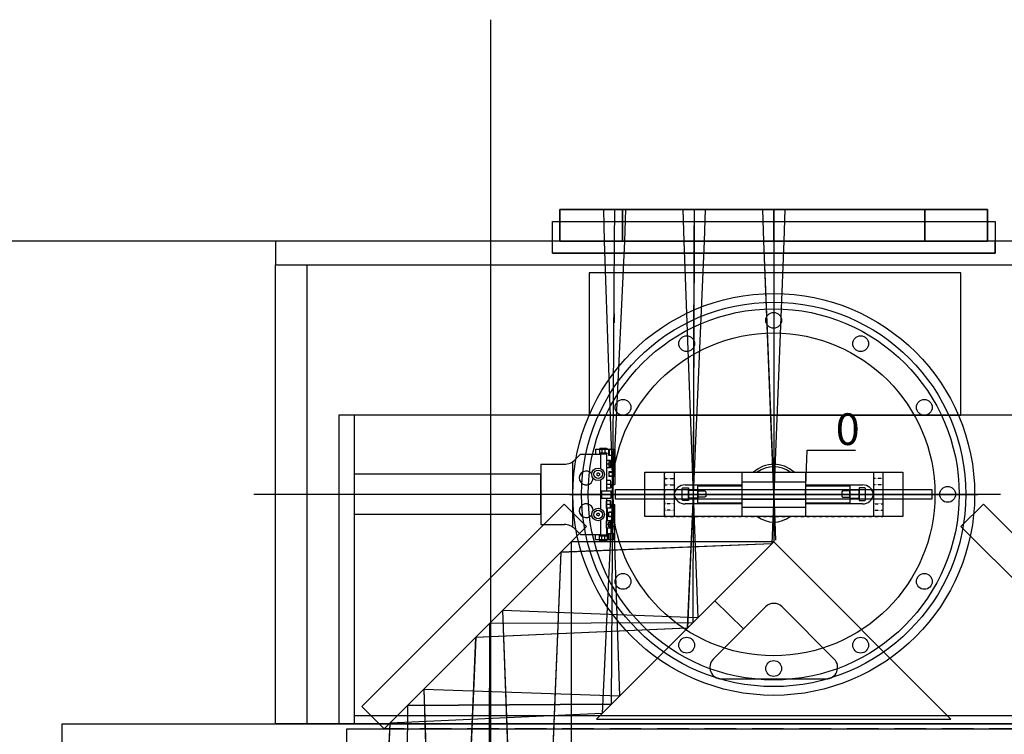
# Model space of a CAD drawing. Units: millimetres. Extents: x -5414 to 9420, y -2986 to 4450.
# Drawn here: x -4477 to -3854, y -152 to 300 of the extents above; entities that cross this region are included whole.
import ezdxf

# ---------------------------------------------------------------- set-up
doc = ezdxf.new("R2010")
doc.units = ezdxf.units.MM
for name, pattern in [('CENTER', [50.8, 31.75, -6.35, 6.35, -6.35]), ('DASHED', [0.75, 0.5, -0.25]), ('DOTS', [0.1, 0.05, -0.05])]:
    doc.linetypes.add(name, pattern=pattern)
for name, color, linetype in [('1', 7, 'Continuous'), ('2', 7, 'Continuous'), ('3', 7, 'Continuous'), ('LAYER01', 7, 'Continuous'), ('MEASURE', 5, 'Continuous')]:
    doc.layers.add(name, color=color, linetype=linetype)
doc.dimstyles.new('tokoku', dxfattribs={"dimtxt": 20, "dimasz": 10, "dimexe": 1.25, "dimexo": 0.625, "dimtad": 1, "dimdsep": 46, "dimtxsty": 'Standard', "dimcen": 2.5, "dimclrd": 5, "dimclre": 5, "dimclrt": 5, "dimadec": 0, "dimazin": 0, "dimtfac": 1, "dimtmove": 0, "dimatfit": 0, "dimfxl": 0, "dimarcsym": 0})

# ---------------------------------------------------------------- blocks, each defined once
blk = doc.blocks.new('*D13')
at = {"layer": 'Defpoints', "color": 0}
for p in [(-3958.86, 27.99), (-4000, 0), (-4000, 0)]:
    blk.add_point(p, dxfattribs=at)
at = {"layer": 'MEASURE', "color": 5, "lineweight": -2}
for p, q in [((-3980, 0), (-3978.86, 27.99)), ((-3978.86, 27.99), (-3948.24, 27.99)), ((-3999.38, 0), (-3980, 0))]:
    blk.add_line(p, q, dxfattribs=at)
at = {"layer": 'MEASURE', "color": 5, "insert": (-3953.24, 38.62), "char_height": 20, "attachment_point": 5}
blk.add_mtext('0', dxfattribs=at)

msp = doc.modelspace()

# ---------------------------------------------------------------- linework, layer by layer
at = {"color": 11, "ltscale": 40}
for p, q in [((-4260.388, -134.103), (-4132.508, -6.224)), ((-4118.366, -20.366), (-4132.508, -6.224)), ((-3881.634, -20.366, -5.6), (-3867.492, -6.224, -5.6)), ((-3739.612, -134.103, 154), (-3867.492, -6.224, -5.6)), ((-4246.246, -148.246, 154), (-4260.388, -134.103, 154))]:
    msp.add_line(p, q, dxfattribs=at)
at = {"color": 6}
msp.add_line((-4118.366, -20.366, -5.6), (-4246.246, -148.246, 154), dxfattribs=at)
at = {"color": 11}
for p, q in [((-3881.634, -20.366, -5.6), (-3753.754, -148.246, 154)), ((-4000, -30), (-3887.994, -142.006)), ((-4005.175, -71.003), (-4038.28, -104.077)), ((-3994.795, -71.007), (-3961.75, -104.082))]:
    msp.add_line(p, q, dxfattribs=at)
msp.add_arc((-3999.987, -76.195), 7.34, 44.974177, 134.974149, dxfattribs=at)
at = {"layer": '1', "color": 254}
for p, q in [((-4100.953, 114.028), (-4100.953, 108.333)), ((-4125.706, 21.84), (-4122.146, 25.4)), ((-4122.146, 25.4), (-4109.548, 25.4)), ((-4112.704, 28.575), (-4100.512, 28.575)), ((-4112.704, 28.575), (-4112.704, 25.4)), ((-4110.265, 28.575), (-4110.265, 25.4)), ((-4109.941, 29.286), (-4105.446, 29.286)), ((-4109.941, 29.286), (-4109.941, 28.575)), ((-4109.941, 28.575), (-4105.446, 28.575)), ((-4109.941, 26.238), (-4105.446, 26.238)), ((-4109.941, 26.238), (-4109.941, 25.527)), ((-4109.941, 25.527), (-4105.446, 25.527)), ((-4109.548, 25.527), (-4109.548, 16.358)), ((-4109.548, 25.527), (-4105.839, 25.527)), ((-4108.65, 28.575), (-4108.65, 26.238)), ((-4106.737, 28.575), (-4106.737, 26.238)), ((-4105.839, 25.527), (-4105.839, 2.286)), ((-4105.446, 29.286), (-4105.446, 28.575)), ((-4105.446, 26.238), (-4105.446, 25.527)), ((-4100.512, 28.575), (-4100.512, 6.35)), ((-4147.241, 19.05), (-4147.241, -19.05)), ((-4147.241, 19.05), (-4132.442, 19.05)), ((-4127.175, 20.638), (-4127.175, -20.638)), ((-4105.839, 21.374), (-4105.839, 16.726)), ((-4103.248, 21.374), (-4105.839, 21.374)), ((-4103.248, 21.374), (-4103.248, 16.726)), ((-4102.995, 20.991), (-4103.248, 21.374)), ((-4102.995, 20.991), (-4102.995, 17.109)), ((-4111.072, 13.612), (-4111.866, 13.163)), ((-4111.866, 13.163), (-4111.866, 12.237)), ((-4111.072, 13.612), (-4110.278, 13.163)), ((-4110.278, 13.163), (-4110.278, 12.237)), ((-4103.248, 16.726), (-4105.839, 16.726)), ((-4102.995, 17.109), (-4103.248, 16.726)), ((-4111.072, 11.788), (-4111.866, 12.237)), ((-4111.072, 11.788), (-4110.278, 12.237)), ((-4109.548, 9.042), (-4109.548, -9.042)), ((-4105.839, 8.674), (-4105.839, 4.026)), ((-4103.248, 8.674), (-4105.839, 8.674)), ((-4103.248, 8.674), (-4103.248, 4.026)), ((-4102.995, 8.291), (-4103.248, 8.674)), ((-4102.995, 8.291), (-4102.995, 4.409)), ((-4102.995, 6.35), (-4100.512, 6.35)), ((-4108.887, 2.286), (-4103.045, 2.286)), ((-4108.887, 2.286), (-4108.887, -2.286)), ((-4103.248, 4.026), (-4105.839, 4.026)), ((-4102.995, 4.409), (-4103.248, 4.026)), ((-4103.045, 2.286), (-4103.045, -2.286)), ((-4103.045, 1.753), (-4102.03, 1.753)), ((-4102.03, 1.753), (-4102.03, -1.753)), ((-4102.03, 1.753), (-4101.775, 1.369)), ((-4101.775, 1.369), (-4101.775, -1.369)), ((-4108.887, -2.286), (-4103.045, -2.286)), ((-4105.839, -2.286), (-4105.839, -25.527)), ((-4105.839, -8.674), (-4105.839, -4.026)), ((-4103.248, -4.026), (-4105.839, -4.026)), ((-4103.248, -8.674), (-4103.248, -4.026)), ((-4102.995, -4.409), (-4103.248, -4.026)), ((-4103.045, -1.753), (-4102.03, -1.753)), ((-4102.995, -8.291), (-4102.995, -4.409)), ((-4102.03, -1.753), (-4101.775, -1.369)), ((-4111.072, -11.788), (-4111.866, -12.237)), ((-4111.866, -13.163), (-4111.866, -12.237)), ((-4111.072, -11.788), (-4110.278, -12.237)), ((-4110.278, -13.163), (-4110.278, -12.237)), ((-4103.248, -8.674), (-4105.839, -8.674)), ((-4105.122, -16.726), (-4105.122, -8.674)), ((-4102.995, -8.291), (-4103.248, -8.674)), ((-4102.995, -6.35), (-4100.512, -6.35)), ((-4100.512, -28.575), (-4100.512, -6.35)), ((-4111.072, -13.612), (-4111.866, -13.163)), ((-4111.072, -13.612), (-4110.278, -13.163)), ((-4109.548, -16.358), (-4109.548, -25.527)), ((-4105.839, -21.374), (-4105.839, -16.726)), ((-4103.248, -16.726), (-4105.839, -16.726)), ((-4103.248, -21.374), (-4103.248, -16.726)), ((-4102.995, -17.109), (-4103.248, -16.726)), ((-4102.995, -20.991), (-4102.995, -17.109)), ((-4147.241, -19.05), (-4132.442, -19.05)), ((-4125.706, -21.84), (-4122.146, -25.4)), ((-4103.248, -21.374), (-4105.839, -21.374)), ((-4105.122, -28.575), (-4105.122, -21.374)), ((-4102.995, -20.991), (-4103.248, -21.374)), ((-4122.146, -25.4), (-4109.548, -25.4)), ((-4112.704, -28.575), (-4112.704, -25.4)), ((-4112.704, -28.575), (-4100.512, -28.575)), ((-4110.265, -28.575), (-4110.265, -25.4)), ((-4109.941, -25.527), (-4105.446, -25.527)), ((-4109.941, -26.238), (-4109.941, -25.527)), ((-4109.941, -26.238), (-4105.446, -26.238)), ((-4109.941, -28.575), (-4105.446, -28.575)), ((-4109.941, -29.286), (-4109.941, -28.575)), ((-4109.941, -29.286), (-4105.446, -29.286)), ((-4108.65, -28.575), (-4108.65, -26.238)), ((-4106.737, -28.575), (-4106.737, -26.238)), ((-4105.446, -26.238), (-4105.446, -25.527)), ((-4105.446, -29.286), (-4105.446, -28.575))]:
    msp.add_line(p, q, dxfattribs=at)
at = {"layer": '1', "color": 255, "linetype": 'Continuous'}
msp.add_line((-4147.241, -12.7), (-4147.241, 12.7), dxfattribs=at)
at = {"layer": '1', "color": 254, "linetype": 'DOTS'}
for p, q in [((-4069, 14), (-4069, -14)), ((-4069, -14), (-3931, -14))]:
    msp.add_line(p, q, dxfattribs=at)
at = {"layer": '1', "color": 254, "linetype": 'Continuous'}
msp.add_circle((-4000.077, 0), 121.5, dxfattribs=at)
at = {"layer": '1', "color": 254}
for centre, radius in [((-4111.072, 12.7), 3.962), ((-4111.072, 12.7), 2.705), ((-4111.072, -12.7), 3.962), ((-4111.072, -12.7), 2.705)]:
    msp.add_circle(centre, radius, dxfattribs=at)
for centre, radius, start, end in [((-4132.442, 28.575), 9.525, 270, 315), ((-4118.59, 10.338), 4.382, 35.6456, 359.2384), ((-4118.59, -10.338), 4.382, 0, 324.3544), ((-4132.442, -28.575), 9.525, 45, 90)]:
    msp.add_arc(centre, radius, start, end, dxfattribs=at)
at = {"layer": '1', "color": 11}
for points in [[(-4083.693, 180.009, 83.655), (-4118.344, 180.009), (-4135.245, 180.011), (-4095.644, 180.011, 95.605)], [(-4135.245, 180.011), (-4135.245, 160.011), (-4095.644, 160.011, 95.605), (-4095.644, 180.011, 95.605)], [(-4118.344, 180.009), (-4083.693, 180.009, -83.655), (-4095.644, 180.011, -95.605), (-4135.245, 180.011)], [(-4095.644, 180.011, -95.605), (-4095.644, 160.011, -95.605), (-4135.245, 160.011), (-4135.245, 180.011)], [(-4071.743, 180.006, 71.704), (-4101.443, 180.006), (-4118.344, 180.009), (-4083.693, 180.009, 83.655)], [(-4101.443, 180.006), (-4071.743, 180.006, -71.704), (-4083.693, 180.009, -83.655), (-4118.344, 180.009)], [(-4059.792, 180.004, 59.753), (-4084.543, 180.004), (-4101.443, 180.006), (-4071.743, 180.006, 71.704)], [(-4084.543, 180.004), (-4059.792, 180.004, -59.753), (-4071.743, 180.006, -71.704), (-4101.443, 180.006)], [(-4083.693, 180.009, -83.655), (-4000.039, 180.009, -118.306), (-4000.039, 180.011, -135.206), (-4095.644, 180.011, -95.605)], [(-4000.039, 180.011, -135.206), (-4000.039, 160.011, -135.206), (-4095.644, 160.011, -95.605), (-4095.644, 180.011, -95.605)], [(-4000.039, 180.009, 118.306), (-4083.693, 180.009, 83.655), (-4095.644, 180.011, 95.605), (-4000.039, 180.011, 135.206)], [(-4095.644, 180.011, 95.605), (-4095.644, 160.011, 95.605), (-4000.039, 160.011, 135.206), (-4000.039, 180.011, 135.206)], [(-4047.841, 180.003, 47.803), (-4067.642, 180.003), (-4084.543, 180.004), (-4059.792, 180.004, 59.753)], [(-4067.642, 180.003), (-4047.841, 180.003, -47.803), (-4059.792, 180.004, -59.753), (-4084.543, 180.004)], [(-4071.743, 180.006, -71.704), (-4000.039, 180.006, -101.405), (-4000.039, 180.009, -118.306), (-4083.693, 180.009, -83.655)], [(-4000.039, 180.006, 101.405), (-4071.743, 180.006, 71.704), (-4083.693, 180.009, 83.655), (-4000.039, 180.009, 118.306)], [(-4059.792, 180.004, -59.753), (-4000.039, 180.004, -84.504), (-4000.039, 180.006, -101.405), (-4071.743, 180.006, -71.704)], [(-4000.039, 180.004, 84.504), (-4059.792, 180.004, 59.753), (-4071.743, 180.006, 71.704), (-4000.039, 180.006, 101.405)], [(-4035.891, 180.001, 35.852), (-4050.741, 180.001), (-4067.642, 180.003), (-4047.841, 180.003, 47.803)], [(-4050.741, 180.001), (-4035.891, 180.001, -35.852), (-4047.841, 180.003, -47.803), (-4067.642, 180.003)], [(-4047.841, 180.003, -47.803), (-4000.039, 180.003, -67.603), (-4000.039, 180.004, -84.504), (-4059.792, 180.004, -59.753)], [(-4000.039, 180.003, 67.603), (-4047.841, 180.003, 47.803), (-4059.792, 180.004, 59.753), (-4000.039, 180.004, 84.504)], [(-4023.94, 180, 23.901), (-4033.84, 180), (-4050.741, 180.001), (-4035.891, 180.001, 35.852)], [(-4033.84, 180), (-4023.94, 180, -23.901), (-4035.891, 180.001, -35.852), (-4050.741, 180.001)], [(-4035.891, 180.001, -35.852), (-4000.039, 180.001, -50.702), (-4000.039, 180.003, -67.603), (-4047.841, 180.003, -47.803)], [(-4000.039, 180.001, 50.702), (-4035.891, 180.001, 35.852), (-4047.841, 180.003, 47.803), (-4000.039, 180.003, 67.603)], [(-4023.94, 180, -23.901), (-4000.039, 180, -33.802), (-4000.039, 180.001, -50.702), (-4035.891, 180.001, -35.852)], [(-4000.039, 180, 33.802), (-4023.94, 180, 23.901), (-4035.891, 180.001, 35.852), (-4000.039, 180.001, 50.702)], [(-4011.989, 180, 11.951), (-4016.939, 180), (-4033.84, 180), (-4023.94, 180, 23.901)], [(-4016.939, 180), (-4011.989, 180, -11.951), (-4023.94, 180, -23.901), (-4033.84, 180)], [(-4011.989, 180, -11.951), (-4000.039, 180, -16.901), (-4000.039, 180, -33.802), (-4023.94, 180, -23.901)], [(-4000.039, 180, 16.901), (-4011.989, 180, 11.951), (-4023.94, 180, 23.901), (-4000.039, 180, 33.802)], [(-4000.039, 180), (-4000.039, 180), (-4016.939, 180), (-4011.989, 180, 11.951)], [(-4000.039, 180), (-4000.039, 180), (-4011.989, 180, -11.951), (-4016.939, 180)], [(-4000.039, 180), (-4000.039, 180), (-4011.989, 180, 11.951), (-4000.039, 180, 16.901)], [(-4000.039, 180), (-4000.039, 180), (-4000.039, 180, -16.901), (-4011.989, 180, -11.951)], [(-3904.433, 180.011, -95.605), (-3904.433, 160.011, -95.605), (-4000.039, 160.011, -135.206), (-4000.039, 180.011, -135.206)], [(-4000.039, 180.009, -118.306), (-3916.384, 180.009, -83.655), (-3904.433, 180.011, -95.605), (-4000.039, 180.011, -135.206)], [(-4000.039, 180.011, 135.206), (-4000.039, 160.011, 135.206), (-3904.433, 160.011, 95.605), (-3904.433, 180.011, 95.605)], [(-3916.384, 180.009, 83.655), (-4000.039, 180.009, 118.306), (-4000.039, 180.011, 135.206), (-3904.433, 180.011, 95.605)], [(-4000.039, 180.006, -101.405), (-3928.335, 180.006, -71.704), (-3916.384, 180.009, -83.655), (-4000.039, 180.009, -118.306)], [(-3928.335, 180.006, 71.704), (-4000.039, 180.006, 101.405), (-4000.039, 180.009, 118.306), (-3916.384, 180.009, 83.655)], [(-4000.039, 180.004, -84.504), (-3940.285, 180.004, -59.753), (-3928.335, 180.006, -71.704), (-4000.039, 180.006, -101.405)], [(-3940.285, 180.004, 59.753), (-4000.039, 180.004, 84.504), (-4000.039, 180.006, 101.405), (-3928.335, 180.006, 71.704)], [(-4000.039, 180.003, -67.603), (-3952.236, 180.003, -47.803), (-3940.285, 180.004, -59.753), (-4000.039, 180.004, -84.504)], [(-3952.236, 180.003, 47.803), (-4000.039, 180.003, 67.603), (-4000.039, 180.004, 84.504), (-3940.285, 180.004, 59.753)], [(-4000.039, 180.001, -50.702), (-3964.187, 180.001, -35.852), (-3952.236, 180.003, -47.803), (-4000.039, 180.003, -67.603)], [(-3964.187, 180.001, 35.852), (-4000.039, 180.001, 50.702), (-4000.039, 180.003, 67.603), (-3952.236, 180.003, 47.803)], [(-4000.039, 180, -33.802), (-3976.137, 180, -23.901), (-3964.187, 180.001, -35.852), (-4000.039, 180.001, -50.702)], [(-3976.137, 180, 23.901), (-4000.039, 180, 33.802), (-4000.039, 180.001, 50.702), (-3964.187, 180.001, 35.852)], [(-4000.039, 180), (-4000.039, 180), (-4000.039, 180, 16.901), (-3988.088, 180, 11.951)], [(-4000.039, 180), (-4000.039, 180), (-3988.088, 180, 11.951), (-3983.138, 180)], [(-4000.039, 180), (-4000.039, 180), (-3988.088, 180, -11.951), (-4000.039, 180, -16.901)], [(-4000.039, 180, -16.901), (-3988.088, 180, -11.951), (-3976.137, 180, -23.901), (-4000.039, 180, -33.802)], [(-4000.039, 180), (-4000.039, 180), (-3983.138, 180), (-3988.088, 180, -11.951)], [(-3988.088, 180, 11.951), (-4000.039, 180, 16.901), (-4000.039, 180, 33.802), (-3976.137, 180, 23.901)], [(-3983.138, 180), (-3988.088, 180, 11.951), (-3976.137, 180, 23.901), (-3966.237, 180)], [(-3988.088, 180, -11.951), (-3983.138, 180), (-3966.237, 180), (-3976.137, 180, -23.901)], [(-3966.237, 180), (-3976.137, 180, 23.901), (-3964.187, 180.001, 35.852), (-3949.336, 180.001)], [(-3976.137, 180, -23.901), (-3966.237, 180), (-3949.336, 180.001), (-3964.187, 180.001, -35.852)], [(-3949.336, 180.001), (-3964.187, 180.001, 35.852), (-3952.236, 180.003, 47.803), (-3932.435, 180.003)], [(-3964.187, 180.001, -35.852), (-3949.336, 180.001), (-3932.435, 180.003), (-3952.236, 180.003, -47.803)], [(-3932.435, 180.003), (-3952.236, 180.003, 47.803), (-3940.285, 180.004, 59.753), (-3915.535, 180.004)], [(-3952.236, 180.003, -47.803), (-3932.435, 180.003), (-3915.535, 180.004), (-3940.285, 180.004, -59.753)], [(-3915.535, 180.004), (-3940.285, 180.004, 59.753), (-3928.335, 180.006, 71.704), (-3898.634, 180.006)], [(-3940.285, 180.004, -59.753), (-3915.535, 180.004), (-3898.634, 180.006), (-3928.335, 180.006, -71.704)], [(-3898.634, 180.006), (-3928.335, 180.006, 71.704), (-3916.384, 180.009, 83.655), (-3881.733, 180.009)], [(-3928.335, 180.006, -71.704), (-3898.634, 180.006), (-3881.733, 180.009), (-3916.384, 180.009, -83.655)], [(-3881.733, 180.009), (-3916.384, 180.009, 83.655), (-3904.433, 180.011, 95.605), (-3864.832, 180.011)], [(-3916.384, 180.009, -83.655), (-3881.733, 180.009), (-3864.832, 180.011), (-3904.433, 180.011, -95.605)], [(-3904.433, 180.011, 95.605), (-3904.433, 160.011, 95.605), (-3864.832, 160.011), (-3864.832, 180.011)], [(-3864.832, 180.011), (-3864.832, 160.011), (-3904.433, 160.011, -95.605), (-3904.433, 180.011, -95.605)], [(-4135.245, 160.011), (-4134.741, 160.011), (-4095.288, 160.011, 95.249), (-4095.644, 160.011, 95.605)], [(-4095.644, 160.011, -95.605), (-4095.288, 160.011, -95.249), (-4134.741, 160.011), (-4135.245, 160.011)], [(-4083.381, 160.009, 83.343), (-4117.903, 160.009), (-4134.741, 160.011), (-4095.288, 160.011, 95.249)], [(-4117.903, 160.009), (-4083.381, 160.009, -83.343), (-4095.288, 160.011, -95.249), (-4134.741, 160.011)], [(-4071.475, 160.006, 71.437), (-4101.065, 160.006), (-4117.903, 160.009), (-4083.381, 160.009, 83.343)], [(-4101.065, 160.006), (-4071.475, 160.006, -71.437), (-4083.381, 160.009, -83.343), (-4117.903, 160.009)], [(-4059.569, 160.004, 59.531), (-4084.228, 160.004), (-4101.065, 160.006), (-4071.475, 160.006, 71.437)], [(-4084.228, 160.004), (-4059.569, 160.004, -59.531), (-4071.475, 160.006, -71.437), (-4101.065, 160.006)], [(-4000.039, 160.011, -135.206), (-4000.039, 160.011, -134.702), (-4095.288, 160.011, -95.249), (-4095.644, 160.011, -95.605)], [(-4095.644, 160.011, 95.605), (-4095.288, 160.011, 95.249), (-4000.039, 160.011, 134.702), (-4000.039, 160.011, 135.206)], [(-4083.381, 160.009, -83.343), (-4000.039, 160.009, -117.865), (-4000.039, 160.011, -134.702), (-4095.288, 160.011, -95.249)], [(-4000.039, 160.009, 117.865), (-4083.381, 160.009, 83.343), (-4095.288, 160.011, 95.249), (-4000.039, 160.011, 134.702)], [(-4047.663, 160.003, 47.624), (-4067.39, 160.003), (-4084.228, 160.004), (-4059.569, 160.004, 59.531)], [(-4067.39, 160.003), (-4047.663, 160.003, -47.624), (-4059.569, 160.004, -59.531), (-4084.228, 160.004)], [(-4071.475, 160.006, -71.437), (-4000.039, 160.006, -101.027), (-4000.039, 160.009, -117.865), (-4083.381, 160.009, -83.343)], [(-4000.039, 160.006, 101.027), (-4071.475, 160.006, 71.437), (-4083.381, 160.009, 83.343), (-4000.039, 160.009, 117.865)], [(-4059.569, 160.004, -59.531), (-4000.039, 160.004, -84.189), (-4000.039, 160.006, -101.027), (-4071.475, 160.006, -71.437)], [(-4000.039, 160.004, 84.189), (-4059.569, 160.004, 59.531), (-4071.475, 160.006, 71.437), (-4000.039, 160.006, 101.027)], [(-4035.757, 160.001, 35.718), (-4050.552, 160.001), (-4067.39, 160.003), (-4047.663, 160.003, 47.624)], [(-4050.552, 160.001), (-4035.757, 160.001, -35.718), (-4047.663, 160.003, -47.624), (-4067.39, 160.003)], [(-4047.663, 160.003, -47.624), (-4000.039, 160.003, -67.351), (-4000.039, 160.004, -84.189), (-4059.569, 160.004, -59.531)], [(-4000.039, 160.003, 67.351), (-4047.663, 160.003, 47.624), (-4059.569, 160.004, 59.531), (-4000.039, 160.004, 84.189)], [(-4023.851, 160, 23.812), (-4033.714, 160), (-4050.552, 160.001), (-4035.757, 160.001, 35.718)], [(-4033.714, 160), (-4023.851, 160, -23.812), (-4035.757, 160.001, -35.718), (-4050.552, 160.001)], [(-4035.757, 160.001, -35.718), (-4000.039, 160.001, -50.513), (-4000.039, 160.003, -67.351), (-4047.663, 160.003, -47.624)], [(-4000.039, 160.001, 50.513), (-4035.757, 160.001, 35.718), (-4047.663, 160.003, 47.624), (-4000.039, 160.003, 67.351)], [(-4023.851, 160, -23.812), (-4000.039, 160, -33.676), (-4000.039, 160.001, -50.513), (-4035.757, 160.001, -35.718)], [(-4000.039, 160, 33.676), (-4023.851, 160, 23.812), (-4035.757, 160.001, 35.718), (-4000.039, 160.001, 50.513)], [(-4011.945, 160, 11.906), (-4016.876, 160), (-4033.714, 160), (-4023.851, 160, 23.812)], [(-4016.876, 160), (-4011.945, 160, -11.906), (-4023.851, 160, -23.812), (-4033.714, 160)], [(-4011.945, 160, -11.906), (-4000.039, 160, -16.838), (-4000.039, 160, -33.676), (-4023.851, 160, -23.812)], [(-4000.039, 160, 16.838), (-4011.945, 160, 11.906), (-4023.851, 160, 23.812), (-4000.039, 160, 33.676)], [(-4000.039, 160), (-4000.039, 160), (-4016.876, 160), (-4011.945, 160, 11.906)], [(-4000.039, 160), (-4000.039, 160), (-4011.945, 160, -11.906), (-4016.876, 160)], [(-4000.039, 160), (-4000.039, 160), (-4011.945, 160, 11.906), (-4000.039, 160, 16.838)], [(-4000.039, 160), (-4000.039, 160), (-4000.039, 160, -16.838), (-4011.945, 160, -11.906)], [(-3904.433, 160.011, -95.605), (-3904.79, 160.011, -95.249), (-4000.039, 160.011, -134.702), (-4000.039, 160.011, -135.206)], [(-4000.039, 160.009, -117.865), (-3916.696, 160.009, -83.343), (-3904.79, 160.011, -95.249), (-4000.039, 160.011, -134.702)], [(-4000.039, 160.011, 135.206), (-4000.039, 160.011, 134.702), (-3904.79, 160.011, 95.249), (-3904.433, 160.011, 95.605)], [(-3916.696, 160.009, 83.343), (-4000.039, 160.009, 117.865), (-4000.039, 160.011, 134.702), (-3904.79, 160.011, 95.249)], [(-4000.039, 160.006, -101.027), (-3928.602, 160.006, -71.437), (-3916.696, 160.009, -83.343), (-4000.039, 160.009, -117.865)], [(-3928.602, 160.006, 71.437), (-4000.039, 160.006, 101.027), (-4000.039, 160.009, 117.865), (-3916.696, 160.009, 83.343)], [(-4000.039, 160.004, -84.189), (-3940.508, 160.004, -59.531), (-3928.602, 160.006, -71.437), (-4000.039, 160.006, -101.027)], [(-3940.508, 160.004, 59.531), (-4000.039, 160.004, 84.189), (-4000.039, 160.006, 101.027), (-3928.602, 160.006, 71.437)], [(-4000.039, 160.003, -67.351), (-3952.414, 160.003, -47.624), (-3940.508, 160.004, -59.531), (-4000.039, 160.004, -84.189)], [(-3952.414, 160.003, 47.624), (-4000.039, 160.003, 67.351), (-4000.039, 160.004, 84.189), (-3940.508, 160.004, 59.531)], [(-4000.039, 160.001, -50.513), (-3964.32, 160.001, -35.718), (-3952.414, 160.003, -47.624), (-4000.039, 160.003, -67.351)], [(-3964.32, 160.001, 35.718), (-4000.039, 160.001, 50.513), (-4000.039, 160.003, 67.351), (-3952.414, 160.003, 47.624)], [(-4000.039, 160, -33.676), (-3976.226, 160, -23.812), (-3964.32, 160.001, -35.718), (-4000.039, 160.001, -50.513)], [(-3976.226, 160, 23.812), (-4000.039, 160, 33.676), (-4000.039, 160.001, 50.513), (-3964.32, 160.001, 35.718)], [(-4000.039, 160), (-4000.039, 160), (-4000.039, 160, 16.838), (-3988.133, 160, 11.906)], [(-4000.039, 160), (-4000.039, 160), (-3988.133, 160, 11.906), (-3983.201, 160)], [(-4000.039, 160), (-4000.039, 160), (-3988.133, 160, -11.906), (-4000.039, 160, -16.838)], [(-4000.039, 160, -16.838), (-3988.133, 160, -11.906), (-3976.226, 160, -23.812), (-4000.039, 160, -33.676)], [(-4000.039, 160), (-4000.039, 160), (-3983.201, 160), (-3988.133, 160, -11.906)], [(-3988.133, 160, 11.906), (-4000.039, 160, 16.838), (-4000.039, 160, 33.676), (-3976.226, 160, 23.812)], [(-3983.201, 160), (-3988.133, 160, 11.906), (-3976.226, 160, 23.812), (-3966.363, 160)], [(-3988.133, 160, -11.906), (-3983.201, 160), (-3966.363, 160), (-3976.226, 160, -23.812)], [(-3966.363, 160), (-3976.226, 160, 23.812), (-3964.32, 160.001, 35.718), (-3949.525, 160.001)], [(-3976.226, 160, -23.812), (-3966.363, 160), (-3949.525, 160.001), (-3964.32, 160.001, -35.718)], [(-3949.525, 160.001), (-3964.32, 160.001, 35.718), (-3952.414, 160.003, 47.624), (-3932.688, 160.003)], [(-3964.32, 160.001, -35.718), (-3949.525, 160.001), (-3932.688, 160.003), (-3952.414, 160.003, -47.624)], [(-3932.688, 160.003), (-3952.414, 160.003, 47.624), (-3940.508, 160.004, 59.531), (-3915.85, 160.004)], [(-3952.414, 160.003, -47.624), (-3932.688, 160.003), (-3915.85, 160.004), (-3940.508, 160.004, -59.531)], [(-3915.85, 160.004), (-3940.508, 160.004, 59.531), (-3928.602, 160.006, 71.437), (-3899.012, 160.006)], [(-3940.508, 160.004, -59.531), (-3915.85, 160.004), (-3899.012, 160.006), (-3928.602, 160.006, -71.437)], [(-3899.012, 160.006), (-3928.602, 160.006, 71.437), (-3916.696, 160.009, 83.343), (-3882.174, 160.009)], [(-3928.602, 160.006, -71.437), (-3899.012, 160.006), (-3882.174, 160.009), (-3916.696, 160.009, -83.343)], [(-3882.174, 160.009), (-3916.696, 160.009, 83.343), (-3904.79, 160.011, 95.249), (-3865.336, 160.011)], [(-3916.696, 160.009, -83.343), (-3882.174, 160.009), (-3865.336, 160.011), (-3904.79, 160.011, -95.249)], [(-3904.433, 160.011, 95.605), (-3904.79, 160.011, 95.249), (-3865.336, 160.011), (-3864.832, 160.011)], [(-3864.832, 160.011), (-3865.336, 160.011), (-3904.79, 160.011, -95.249), (-3904.433, 160.011, -95.605)], [(-4246.284, -148.246, -79.8), (-4246.284, -148.246, 79.8), (-4118.404, -20.366, 79.8), (-4118.404, -20.366, -79.8)], [(-4246.284, -148.246, -79.8), (-4246.284, -148.246, 79.8), (-4118.404, -20.366, 79.8), (-4118.404, -20.366, -79.8)], [(-4112.044, -142.006, -74.2), (-4112.044, -142.006, 74.2), (-4000.039, -30, 74.2), (-4000.039, -30, -74.2)], [(-4112.044, -142.006, -74.2), (-4112.044, -142.006, 74.2), (-4000.039, -30, 74.2), (-4000.039, -30, -74.2)]]:
    msp.add_3dface(points, dxfattribs=at)
at = {"layer": '1', "color": 1}
for points in [[(-4000.039, 0), (-4000.039, 0), (-4129.163, 0), (-4091.343, 0, 91.305)], [(-4000.039, 0), (-4000.039, 0), (-4091.343, 0, -91.305), (-4129.163, 0)], [(-4000.039, 0), (-4000.039, 0), (-4091.343, 0, 91.305), (-4000.039, 0, 129.124)], [(-4000.039, 0), (-4000.039, 0), (-4000.039, 0, -129.124), (-4091.343, 0, -91.305)], [(-4000.039, 0), (-4000.039, 0), (-4000.039, 0, 129.124), (-3908.734, 0, 91.305)], [(-4000.039, 0), (-4000.039, 0), (-3908.734, 0, 91.305), (-3870.914, 0)], [(-4000.039, 0), (-4000.039, 0), (-3870.914, 0), (-3908.734, 0, -91.305)], [(-4000.039, 0), (-4000.039, 0), (-3908.734, 0, -91.305), (-4000.039, 0, -129.124)]]:
    msp.add_3dface(points, dxfattribs=at)
at = {"layer": '2', "color": 11, "extrusion": (0, -1, 1.22461e-16)}
for p, q in [((-4107.702, 180.007), (-4107.229, 160.007)), ((-4107.696, 180.008, 28.766), (-4107.223, 160.008, 28.792)), ((-4107.679, 180.009, 57.532), (-4107.206, 160.009, 57.585)), ((-4100.759, 180.008, 50.597), (-4100.851, 160.008, 51.214)), ((-4100.752, 180.007, 21.799), (-4100.843, 160.007, 22.391)), ((-4100.744, 180.006, -6.982), (-4100.836, 160.006, -6.417)), ((-4100.744, 180.006, 6.982), (-4100.836, 160.006, 6.417)), ((-4100.738, 180.007, 35.747), (-4100.829, 160.007, 35.208)), ((-4100.731, 180.009, 64.497), (-4100.823, 160.009, 63.984)), ((-4093.812, 180.008, 57.561), (-4094.469, 160.008, 57.613)), ((-4093.794, 180.006, 28.78), (-4094.451, 160.006, 28.806)), ((-4093.787, 180.005), (-4094.444, 160.006)), ((-4057.421, 180.002), (-4056.902, 160.002)), ((-4057.415, 180.002, 28.769), (-4056.896, 160.002, 28.795)), ((-4057.398, 180.004, 57.538), (-4056.878, 160.004, 57.591)), ((-4050.398, 180.003, 50.541), (-4050.444, 160.003, 51.159)), ((-4050.394, 180.002, 21.744), (-4050.44, 160.002, 22.335)), ((-4050.39, 180.001, -7.036), (-4050.436, 160.001, -6.471)), ((-4050.39, 180.001, 7.036), (-4050.436, 160.001, 6.471)), ((-4050.387, 180.002, 35.801), (-4050.433, 160.002, 35.262)), ((-4050.384, 180.004, 64.55), (-4050.43, 160.004, 64.037)), ((-4043.385, 180.003, 57.552), (-4043.996, 160.003, 57.605)), ((-4043.366, 180.002, 28.776), (-4043.977, 160.002, 28.802)), ((-4043.36, 180.001), (-4043.971, 160.001)), ((-4007.093, 180), (-4006.528, 160)), ((-4007.087, 180, 28.772), (-4006.522, 160, 28.798)), ((-4007.07, 180.002, 57.545), (-4006.504, 160.002, 57.597)), ((-4000.039, 180.002, 64.568), (-4000.039, 160.002, 64.055)), ((-4000.039, 180.001, 35.819), (-4000.039, 160.001, 35.28)), ((-4000.039, 180.001, 50.522), (-4000.039, 160.001, 51.14)), ((-4000.039, 180, -7.055), (-4000.039, 160, -6.489)), ((-4000.039, 180, 7.055), (-4000.039, 160, 6.489)), ((-4000.039, 180, 21.726), (-4000.039, 160, 22.317)), ((-3993.008, 180.002, 57.545), (-3993.573, 160.002, 57.597)), ((-3992.99, 180, 28.772), (-3993.555, 160, 28.798)), ((-3992.984, 180), (-3993.549, 160)), ((-4107.229, 160.007), (-4101.815, 0)), ((-4107.223, 160.008, 28.792), (-4101.809, 0, 29.089)), ((-4107.206, 160.009, 57.585), (-4101.792, 0, 58.178)), ((-4094.469, 160.008, 57.613), (-4101.96, 0, 58.207)), ((-4094.451, 160.006, 28.806), (-4101.941, 0, 29.103)), ((-4094.444, 160.006), (-4101.935, 0)), ((-4100.851, 160.008, 51.214), (-4101.89, 0, 58.26)), ((-4100.843, 160.007, 22.391), (-4101.882, 0, 29.139)), ((-4100.836, 160.006, -6.417), (-4101.875, 0, 0.035)), ((-4100.836, 160.006, 6.417), (-4101.875, 0, -0.035)), ((-4100.829, 160.007, 35.208), (-4101.868, 0, 29.053)), ((-4100.823, 160.009, 63.984), (-4101.862, 0, 58.125)), ((-4056.902, 160.002), (-4050.97, 0)), ((-4056.896, 160.002, 28.795), (-4050.964, 0, 29.092)), ((-4056.878, 160.004, 57.591), (-4050.946, 0, 58.184)), ((-4043.996, 160.003, 57.605), (-4050.966, 0, 58.198)), ((-4050.444, 160.003, 51.159), (-4050.963, 0, 58.204)), ((-4050.44, 160.002, 22.335), (-4050.959, 0, 29.083)), ((-4050.436, 160.001, -6.471), (-4050.956, 0, -0.02)), ((-4050.436, 160.001, 6.471), (-4050.956, 0, 0.02)), ((-4050.433, 160.002, 35.262), (-4050.952, 0, 29.108)), ((-4050.43, 160.004, 64.037), (-4050.949, 0, 58.179)), ((-4043.977, 160.002, 28.802), (-4050.948, 0, 29.099)), ((-4043.971, 160.001), (-4050.942, 0)), ((-4006.528, 160), (-4000.077, 0)), ((-4006.522, 160, 28.798), (-4000.071, 0, 29.095)), ((-4006.504, 160.002, 57.597), (-4000.053, 0, 58.191)), ((-4000.039, 160.002, 64.055), (-4000.039, 0, 58.198)), ((-4000.039, 160.001, 51.14), (-4000.039, 0, 58.185)), ((-4000.039, 160.001, 35.28), (-4000.039, 0, 29.126)), ((-4000.039, 160, -6.489), (-4000.039, 0, -0.039)), ((-4000.039, 160, 6.489), (-4000.039, 0, 0.039)), ((-4000.039, 160, 22.317), (-4000.039, 0, 29.065)), ((-3993.573, 160.002, 57.597), (-4000.024, 0, 58.191)), ((-3993.555, 160, 28.798), (-4000.006, 0, 29.095)), ((-3993.549, 160), (-4000, 0)), ((-4101.96, 0, 58.207), (-4108.44, -138.401, 58.72)), ((-4101.941, 0, 29.103), (-4108.42, -138.381, 29.36)), ((-4101.935, 0), (-4108.413, -138.375)), ((-4101.89, 0, 58.26), (-4102.752, -132.713, 64.104)), ((-4101.882, 0, 29.139), (-4102.744, -132.705, 34.737)), ((-4101.875, 0, 0.035), (-4102.736, -132.698, 5.386)), ((-4101.875, 0, -0.035), (-4102.736, -132.698, -5.386)), ((-4101.868, 0, 29.053), (-4102.729, -132.691, 23.948)), ((-4101.862, 0, 58.125), (-4102.723, -132.684, 53.267)), ((-4101.815, 0), (-4097.503, -127.464)), ((-4101.809, 0, 29.089), (-4097.497, -127.458, 29.325)), ((-4101.792, 0, 58.178), (-4097.48, -127.442, 58.651)), ((-4050.966, 0, 58.198), (-4054.653, -84.614, 58.512)), ((-4050.948, 0, 29.099), (-4054.633, -84.595, 29.256)), ((-4050.942, 0), (-4054.627, -84.588)), ((-4050.963, 0, 58.204), (-4051.227, -81.188, 61.778)), ((-4050.959, 0, 29.083), (-4051.223, -81.184, 32.507)), ((-4050.956, 0, 0.02), (-4051.219, -81.181, -3.253)), ((-4050.956, 0, -0.02), (-4051.219, -81.181, 3.253)), ((-4050.952, 0, 29.108), (-4051.216, -81.177, 25.985)), ((-4050.949, 0, 58.179), (-4051.212, -81.174, 55.208)), ((-4050.97, 0), (-4048.077, -78.038)), ((-4050.964, 0, 29.092), (-4048.071, -78.032, 29.237)), ((-4050.946, 0, 58.184), (-4048.054, -78.015, 58.474)), ((-4000.024, 0, 58.191), (-4001.284, -31.245, 58.307)), ((-4000.006, 0, 29.095), (-4001.265, -31.227, 29.153)), ((-4000, 0), (-4001.259, -31.22)), ((-4000.077, 0), (-3998.913, -28.875)), ((-4000.071, 0, 29.095), (-3998.907, -28.869, 29.149)), ((-4000.053, 0, 58.191), (-3998.89, -28.851, 58.298)), ((-4000.039, 0, 0.039), (-4000.039, -30, -1.171)), ((-4000.039, 0, -0.039), (-4000.039, -30, 1.171)), ((-4000.039, 0, 29.126), (-4000.039, -30, 27.972)), ((-4000.039, 0, 29.065), (-4000.039, -30, 30.33)), ((-4000.039, 0, 58.185), (-4000.039, -30, 59.506)), ((-4000.039, 0, 58.198), (-4000.039, -30, 57.099)), ((-4129.814, -30, -6.332), (-4129.814, -30, -6.332)), ((-4129.814, -30, 6.332), (-4129.814, -30, 6.332)), ((-4129.814, -30, 23.049), (-4129.814, -30, 23.049)), ((-4129.814, -30, 35.728), (-4129.814, -30, 35.728)), ((-4129.814, -30, 52.413), (-4129.814, -30, 52.413)), ((-4129.814, -30, 65.141), (-4129.814, -30, 65.141)), ((-4128.039, -30, 6.332), (-4128.039, -166.151, 11.821)), ((-4128.039, -30, -6.332), (-4128.039, -166.151, -11.821)), ((-4000.039, -30, 1.171), (-4128.039, -30, 6.332)), ((-4000.039, -30, -1.171), (-4128.039, -30, -6.332)), ((-4000.039, -30, 57.099), (-4128.039, -30, 52.413)), ((-4128.039, -30, 23.049), (-4128.039, -166.356, 17.804)), ((-4128.039, -30, 52.413), (-4128.039, -168.591, 47.339)), ((-4128.039, -30, 35.728), (-4128.039, -167.992, 41.547)), ((-4000.039, -30, 30.33), (-4128.039, -30, 35.728)), ((-4000.039, -30, 27.972), (-4128.039, -30, 23.049)), ((-4128.039, -30, 65.141), (-4128.039, -171.93, 71.39)), ((-4000.039, -30, 59.506), (-4128.039, -30, 65.141)), ((-4000.039, -30, -1.171), (-4000.039, -30, -1.171)), ((-4000.039, -30, 1.171), (-4000.039, -30, 1.171)), ((-4000.039, -30, 30.33), (-4000.039, -30, 30.33)), ((-4000.039, -30, 27.972), (-4000.039, -30, 27.972)), ((-4000.039, -30, 57.099), (-4000.039, -30, 57.099)), ((-4000.039, -30, 59.506), (-4000.039, -30, 59.506)), ((-4134.662, -36.623, 58.802), (-4139.992, -168.825, 59.292)), ((-4134.643, -36.604, 29.4), (-4139.85, -165.776, 29.64)), ((-4134.636, -36.598), (-4139.804, -164.765)), ((-4001.284, -31.245, 58.307), (-4134.662, -36.623, 58.802)), ((-4134.662, -36.623, 58.802), (-4134.662, -36.623, 58.802)), ((-4001.265, -31.227, 29.153), (-4134.643, -36.604, 29.4)), ((-4134.643, -36.604, 29.4), (-4134.643, -36.604, 29.4)), ((-4001.259, -31.22), (-4134.636, -36.598)), ((-4134.636, -36.598), (-4134.636, -36.598)), ((-4001.284, -31.245, 58.307), (-4001.284, -31.245, 58.307)), ((-4001.265, -31.227, 29.153), (-4001.265, -31.227, 29.153)), ((-4001.259, -31.22), (-4001.259, -31.22)), ((-4171.501, -73.462), (-4171.501, -73.462)), ((-4171.501, -73.462), (-4168.176, -163.133)), ((-4048.077, -78.038), (-4171.501, -73.462)), ((-4171.495, -73.457, 29.465), (-4171.495, -73.457, 29.465)), ((-4171.495, -73.457, 29.465), (-4168.133, -164.146, 29.634)), ((-4048.071, -78.032, 29.237), (-4171.495, -73.457, 29.465)), ((-4171.478, -73.439, 58.931), (-4168.002, -167.198, 59.279)), ((-4171.478, -73.439, 58.931), (-4171.478, -73.439, 58.931)), ((-4048.054, -78.015, 58.474), (-4171.478, -73.439, 58.931)), ((-4048.077, -78.038), (-4048.077, -78.038)), ((-4048.071, -78.032, 29.237), (-4048.071, -78.032, 29.237)), ((-4048.054, -78.015, 58.474), (-4048.054, -78.015, 58.474)), ((-4054.653, -84.614, 58.512), (-4188.483, -90.445, 59.009)), ((-4054.633, -84.595, 29.256), (-4188.464, -90.425, 29.504)), ((-4054.627, -84.588), (-4188.457, -90.419)), ((-4179.644, -81.605, 67.433), (-4179.927, -168.882, 71.275)), ((-4179.64, -81.601, 37.923), (-4179.91, -164.98, 41.439)), ((-4179.629, -81.591, 50.506), (-4179.902, -165.595, 47.431)), ((-4179.636, -81.597, 8.431), (-4179.901, -163.159, 11.719)), ((-4179.636, -81.597, -8.431), (-4179.901, -163.159, -11.719)), ((-4179.632, -81.594, 21.046), (-4179.898, -163.37, 17.9)), ((-4051.227, -81.188, 61.778), (-4179.644, -81.605, 67.433)), ((-4179.644, -81.605, 67.433), (-4179.644, -81.605, 67.433)), ((-4051.223, -81.184, 32.507), (-4179.64, -81.601, 37.923)), ((-4179.64, -81.601, 37.923), (-4179.64, -81.601, 37.923)), ((-4051.219, -81.181, -3.253), (-4179.636, -81.597, -8.431)), ((-4051.219, -81.181, 3.253), (-4179.636, -81.597, 8.431)), ((-4179.636, -81.597, -8.431), (-4179.636, -81.597, -8.431)), ((-4179.636, -81.597, 8.431), (-4179.636, -81.597, 8.431)), ((-4051.216, -81.177, 25.985), (-4179.632, -81.594, 21.046)), ((-4179.632, -81.594, 21.046), (-4179.632, -81.594, 21.046)), ((-4051.212, -81.174, 55.208), (-4179.629, -81.591, 50.506)), ((-4179.629, -81.591, 50.506), (-4179.629, -81.591, 50.506)), ((-4054.653, -84.614, 58.512), (-4054.653, -84.614, 58.512)), ((-4054.633, -84.595, 29.256), (-4054.633, -84.595, 29.256)), ((-4054.627, -84.588), (-4054.627, -84.588)), ((-4051.227, -81.188, 61.778), (-4051.227, -81.188, 61.778)), ((-4051.223, -81.184, 32.507), (-4051.223, -81.184, 32.507)), ((-4051.219, -81.181, -3.253), (-4051.219, -81.181, -3.253)), ((-4051.219, -81.181, 3.253), (-4051.219, -81.181, 3.253)), ((-4051.216, -81.177, 25.985), (-4051.216, -81.177, 25.985)), ((-4051.212, -81.174, 55.208), (-4051.212, -81.174, 55.208)), ((-4188.483, -90.445, 59.009), (-4191.83, -167.254, 59.294)), ((-4188.464, -90.425, 29.504), (-4191.678, -164.198, 29.641)), ((-4188.457, -90.419), (-4191.627, -163.185)), ((-4188.483, -90.445, 59.009), (-4188.483, -90.445, 59.009)), ((-4188.464, -90.425, 29.504), (-4188.464, -90.425, 29.504)), ((-4188.457, -90.419), (-4188.457, -90.419)), ((-4097.503, -127.464), (-4221.314, -123.275)), ((-4221.314, -123.275), (-4221.314, -123.275)), ((-4221.314, -123.275), (-4219.905, -164.934)), ((-4097.497, -127.458, 29.325), (-4221.308, -123.27, 29.555)), ((-4221.308, -123.27, 29.555), (-4221.308, -123.27, 29.555)), ((-4221.308, -123.27, 29.555), (-4219.864, -165.945, 29.634)), ((-4221.291, -123.253, 59.11), (-4219.744, -168.996, 59.28)), ((-4097.48, -127.442, 58.651), (-4221.291, -123.253, 59.11)), ((-4221.291, -123.253, 59.11), (-4221.291, -123.253, 59.11)), ((-4097.503, -127.464), (-4097.503, -127.464)), ((-4097.497, -127.458, 29.325), (-4097.497, -127.458, 29.325)), ((-4097.48, -127.442, 58.651), (-4097.48, -127.442, 58.651)), ((-4231.588, -133.55, 69.777), (-4231.839, -172.188, 71.479)), ((-4231.58, -133.542, 40.171), (-4231.805, -168.238, 41.634)), ((-4231.559, -133.521, 48.55), (-4231.788, -168.817, 47.257)), ((-4231.573, -133.534, -10.581), (-4231.786, -166.387, -11.906)), ((-4231.573, -133.534, 10.581), (-4231.786, -166.387, 11.906)), ((-4231.566, -133.527, 18.992), (-4231.78, -166.586, 17.721)), ((-4102.752, -132.713, 64.104), (-4231.588, -133.55, 69.777)), ((-4231.588, -133.55, 69.777), (-4231.588, -133.55, 69.777)), ((-4102.744, -132.705, 34.737), (-4231.58, -133.542, 40.171)), ((-4231.58, -133.542, 40.171), (-4231.58, -133.542, 40.171)), ((-4102.736, -132.698, 5.386), (-4231.573, -133.534, 10.581)), ((-4102.736, -132.698, -5.386), (-4231.573, -133.534, -10.581)), ((-4231.573, -133.534, -10.581), (-4231.573, -133.534, -10.581)), ((-4231.573, -133.534, 10.581), (-4231.573, -133.534, 10.581)), ((-4102.729, -132.691, 23.948), (-4231.566, -133.527, 18.992)), ((-4231.566, -133.527, 18.992), (-4231.566, -133.527, 18.992)), ((-4102.723, -132.684, 53.267), (-4231.559, -133.521, 48.55)), ((-4231.559, -133.521, 48.55), (-4231.559, -133.521, 48.55)), ((-4102.752, -132.713, 64.104), (-4102.752, -132.713, 64.104)), ((-4102.744, -132.705, 34.737), (-4102.744, -132.705, 34.737)), ((-4102.736, -132.698, -5.386), (-4102.736, -132.698, -5.386)), ((-4102.736, -132.698, 5.386), (-4102.736, -132.698, 5.386)), ((-4102.729, -132.691, 23.948), (-4102.729, -132.691, 23.948)), ((-4102.723, -132.684, 53.267), (-4102.723, -132.684, 53.267)), ((-4108.44, -138.401, 58.72), (-4242.727, -144.688, 59.219)), ((-4108.42, -138.381, 29.36), (-4242.707, -144.668, 29.609)), ((-4108.413, -138.375), (-4242.7, -144.661)), ((-4108.44, -138.401, 58.72), (-4108.44, -138.401, 58.72)), ((-4108.42, -138.381, 29.36), (-4108.42, -138.381, 29.36)), ((-4108.413, -138.375), (-4108.413, -138.375)), ((-4242.727, -144.688, 59.219), (-4244.006, -172.006, 59.32)), ((-4242.707, -144.668, 29.609), (-4243.841, -168.894, 29.654)), ((-4242.7, -144.661), (-4243.786, -167.862)), ((-4242.727, -144.688, 59.219), (-4242.727, -144.688, 59.219)), ((-4242.707, -144.668, 29.609), (-4242.707, -144.668, 29.609)), ((-4242.7, -144.661), (-4242.7, -144.661))]:
    msp.add_line(p, q, dxfattribs=at)
at = {"layer": '2', "color": 254}
for p, q in [((-4104.399, 28.575), (-4104.399, 24.765)), ((-4104.129, 28.575), (-4104.129, 24.765)), ((-4101.669, 28.575), (-4101.669, 24.765)), ((-4101.399, 28.575), (-4101.399, 24.765)), ((-4104.399, 24.765), (-4101.399, 24.765)), ((-4100.512, 20.55), (-4104.322, 20.55)), ((-4104.322, 20.55), (-4104.322, 17.55)), ((-4100.512, 20.28), (-4104.322, 20.28)), ((-4100.512, 17.82), (-4104.322, 17.82)), ((-4100.512, 17.55), (-4104.322, 17.55)), ((-4100.512, 14.2), (-4104.322, 14.2)), ((-4104.322, 14.2), (-4104.322, 11.2)), ((-4100.512, 13.93), (-4104.322, 13.93)), ((-4100.512, 11.47), (-4104.322, 11.47)), ((-4100.512, 11.2), (-4104.322, 11.2)), ((-4100.512, -11.2), (-4104.322, -11.2)), ((-4104.322, -14.2), (-4104.322, -11.2)), ((-4100.512, -11.47), (-4104.322, -11.47)), ((-4100.512, -13.93), (-4104.322, -13.93)), ((-4100.512, -14.2), (-4104.322, -14.2)), ((-4100.512, -17.55), (-4104.322, -17.55)), ((-4104.322, -20.55), (-4104.322, -17.55)), ((-4100.512, -17.82), (-4104.322, -17.82)), ((-4104.399, -28.575), (-4104.399, -24.765)), ((-4104.399, -24.765), (-4101.399, -24.765)), ((-4100.512, -20.28), (-4104.322, -20.28)), ((-4100.512, -20.55), (-4104.322, -20.55)), ((-4104.129, -28.575), (-4104.129, -24.765)), ((-4101.669, -28.575), (-4101.669, -24.765)), ((-4101.399, -28.575), (-4101.399, -24.765))]:
    msp.add_line(p, q, dxfattribs=at)
at = {"layer": '3', "color": 254}
for p, q in [((-4102.995, 19.05), (-4105.839, 19.05)), ((-4102.995, 6.35), (-4105.839, 6.35)), ((-4102.995, -6.35), (-4105.839, -6.35)), ((-4102.995, -19.05), (-4105.839, -19.05))]:
    msp.add_line(p, q, dxfattribs=at)
at = {"layer": '3', "color": 1}
msp.add_line((-3856.713, 0), (-3898.176, 0), dxfattribs=at)
at = {"layer": 'LAYER01', "color": 254, "ltscale": 40}
for p, q in [((-4140, 152.5), (-4140, 160)), ((-3685, 160), (-3860, 160)), ((-3860, 152.5), (-3860, 160)), ((-4140, 152.5), (-3860, 152.5)), ((-3735, -140), (-4265, -140))]:
    msp.add_line(p, q, dxfattribs=at)
at = {"layer": 'LAYER01', "color": 0, "ltscale": 40}
for p, q in [((-4265, -145), (-4265, 50)), ((-4129.163, 0), (-4328.826, 0))]:
    msp.add_line(p, q, dxfattribs=at)
at = {"layer": 'LAYER01', "color": 255, "linetype": 'Continuous'}
for p, q in [((-4147.241, 12.7), (-4265, 12.7)), ((-4147.241, -12.7), (-4265, -12.7))]:
    msp.add_line(p, q, dxfattribs=at)
at = {"layer": 'LAYER01', "color": 254, "linetype": 'Continuous'}
for p, q in [((-4063, 14), (-4063, -14)), ((-3937, 14), (-3937, -14)), ((-4020, 8), (-3980, 8)), ((-4056.1, 6), (-4020, 6)), ((-4048, 5.5), (-4020, 5.5)), ((-4048, -5.5), (-4048, 5.5)), ((-4020, 3), (-3980, 3)), ((-3980, 6), (-3943.9, 6)), ((-3980, 5.5), (-3952, 5.5)), ((-3952, 5.5), (-3952, -5.5)), ((-4020, -6), (-4056.1, -6)), ((-4020, -5.5), (-4048, -5.5)), ((-4020, -3), (-3980, -3)), ((-3952, -5.5), (-3980, -5.5)), ((-3943.9, -6), (-3980, -6)), ((-4020, -8), (-3980, -8))]:
    msp.add_line(p, q, dxfattribs=at)
at = {"layer": 'LAYER01', "color": 254, "linetype": 'DOTS'}
for p, q in [((-4069, 10), (-4063, 10)), ((-3931, 10), (-3937, 10)), ((-4069, 6), (-4063, 6)), ((-3931, 6), (-3937, 6)), ((-4063, -6), (-4069, -6)), ((-3937, -6), (-3931, -6)), ((-4063, -10), (-4069, -10)), ((-3937, -10), (-3931, -10))]:
    msp.add_line(p, q, dxfattribs=at)
at = {"layer": 'LAYER01', "color": 1, "ltscale": 40}
msp.add_line((-4069, 0), (-3931, 0), dxfattribs=at)
at = {"layer": 'LAYER01', "color": 1, "linetype": 'Continuous'}
for p, q in [((-4063, 0.1), (-4063, -0.1)), ((-3937, 0.1), (-3937, -0.1))]:
    msp.add_line(p, q, dxfattribs=at)
at = {"layer": 'LAYER01', "color": 254, "linetype": 'Continuous'}
for points in [[(-4315, -145), (-4315, 145), (-3685, 145), (-3685, -145)], [(-4295, -145), (-4295, 145), (-3705, 145), (-3705, -145)], [(-4069, -14), (-4069, 14), (-3931, 14), (-3931, -14)], [(-4020, -14), (-4020, 14), (-3980, 14), (-3980, -14)], [(-4058, -3.356), (-4058, 3.644), (-4057.5, 4.144), (-4054, 4.144), (-4054, -3.856), (-4057.5, -3.856)], [(-4054, -2.356), (-4054, 2.644), (-4048, 2.644), (-4048, -2.356)], [(-4048, -1.856), (-4048, 2.144), (-4043.5, 2.144), (-4043, 1.644), (-4043, -1.356), (-4043.5, -1.856)], [(-3952, -1.856), (-3952, 2.144), (-3956.5, 2.144), (-3957, 1.644), (-3957, -1.356), (-3956.5, -1.856)], [(-3946, -2.356), (-3946, 2.644), (-3952, 2.644), (-3952, -2.356)], [(-3942, -3.356), (-3942, 3.644), (-3942.5, 4.144), (-3946, 4.144), (-3946, -3.856), (-3942.5, -3.856)]]:
    msp.add_lwpolyline(points, close=True, dxfattribs=at)
at = {"layer": 'LAYER01', "color": 0, "ltscale": 40}
for points in [[(-4116.743, 50), (-3881.703, 50), (-3881.703, 140), (-4116.743, 140)], [(-4275, -145), (-3725, -145), (-3725, 50), (-4275, 50)], [(-4100, 3), (-3900, 3), (-3900, -3), (-4100, -3)]]:
    msp.add_lwpolyline(points, close=True, dxfattribs=at)
at = {"layer": 'LAYER01', "color": 254, "ltscale": 40}
msp.add_lwpolyline([(-4081.5, 14), (-3918.5, 14), (-3918.5, -14), (-4081.5, -14)], close=True, dxfattribs=at)
at = {"layer": 'LAYER01', "color": 254, "linetype": 'Continuous'}
for centre, radius in [((-4000.077, 0), 117.272), ((-4000.077, 110), 5), ((-4000.077, 0), 102), ((-4055.077, 95.263), 5), ((-3945.077, 95.263), 5), ((-4095.34, 55), 5), ((-3904.815, 55), 5), ((-3890.077, 0), 5), ((-4095.34, -55), 5), ((-3904.815, -55), 5), ((-4055.077, -95.263), 5), ((-3945.077, -95.263), 5), ((-4000.077, -110), 5)]:
    msp.add_circle(centre, radius, dxfattribs=at)
for centre, radius, start, end in [((-4000, 0), 19, 47.463102, 132.536898), ((-4000, 0), 17.462, 53.294471, 126.705529), ((-4056.237, -0.825), 6.826, 88.849872, 172.21581), ((-3943.763, -0.825), 6.826, 7.78419, 91.150128), ((-4056.237, 0.825), 6.826, 187.78419, 271.150128), ((-3943.763, 0.825), 6.826, 268.849872, 352.21581), ((-4000, 0), 17.462, 233.294471, 306.705529)]:
    msp.add_arc(centre, radius, start, end, dxfattribs=at)
at = {"layer": 'MEASURE', "color": 1, "linetype": 'CENTER', "ltscale": 40}
msp.add_line((-4178.9, -200), (-4178.9, 300), dxfattribs=at)
at = {"layer": 'MEASURE', "color": 254, "ltscale": 40}
for p, q in [((-4140, 160), (-4315, 160)), ((-4315, 160), (-4315, 145)), ((-4315, 145), (-3685, 145))]:
    msp.add_line(p, q, dxfattribs=at)
at = {"layer": 'MEASURE', "color": 1, "ltscale": 40}
msp.add_line((-4100, 0), (-3900, 0), dxfattribs=at)
at = {"layer": 'MEASURE', "color": 6, "ltscale": 40}
msp.add_line((-4112.006, -142.006, 148.4), (-4000, -30), dxfattribs=at)
at = {"layer": 'MEASURE', "color": 11, "ltscale": 40}
for p, q in [((-4019.243, -85.058), (-4037.271, -67.171)), ((-4033.092, -116.61), (-3966.942, -116.61)), ((-4112.006, -142.006), (-3887.994, -142.006))]:
    msp.add_line(p, q, dxfattribs=at)
at = {"layer": 'MEASURE', "color": 254, "linetype": 'DASHED', "ltscale": 40}
msp.add_line((-3753.754, -148.246, 154), (-4246.246, -148.246, 154), dxfattribs=at)
at = {"layer": 'MEASURE', "color": 0, "ltscale": 40}
msp.add_lwpolyline([(-4140, 172.5), (-3860, 172.5), (-3860, 152.5), (-4140, 152.5)], close=True, dxfattribs=at)
at = {"layer": 'MEASURE', "color": 0, "elevation": -8.419}
msp.add_lwpolyline([(-5414.215, 160), (-5414.215, -1840), (-2585.785, -1840), (-2585.785, 160)], close=True, dxfattribs=at)
at = {"layer": 'MEASURE', "color": 0}
msp.add_lwpolyline([(-4430, -750), (-4450, -750), (-4450, -145), (-3550, -145), (-3550, -750), (-3570, -750)], dxfattribs=at)
at = {"layer": 'MEASURE', "color": 0, "ltscale": 40, "elevation": 154}
msp.add_lwpolyline([(-4270, -148.246), (-3730, -148.246), (-3730, -158.25), (-4270, -158.25)], close=True, dxfattribs=at)
at = {"layer": 'MEASURE', "color": 254, "ltscale": 40}
msp.add_circle((-4000, 0), 127, dxfattribs=at)
at = {"layer": 'MEASURE', "color": 11}
for centre, start, end in [((-4033.092, -109.27), 134.974149, 270), ((-3966.942, -109.27), 270, 44.974177)]:
    msp.add_arc(centre, 7.34, start, end, dxfattribs=at)

# ---------------------------------------------------------------- dimensions: what is measured, and where the dimension line sits
at = {"layer": 'MEASURE', "color": 0, "ltscale": 40}
dim = msp.add_ordinate_dim(feature_location=(-4000, 0), offset=(41.138537541, 27.994803503), dtype=0, origin=(-4000, 0), dimstyle='tokoku', dxfattribs=at)
dim.commit()
dim.dimension.update_dxf_attribs({"geometry": '*D13', "text_midpoint": (-3953.236462459, 38.619803503)})

doc.saveas('drawing.dxf')
